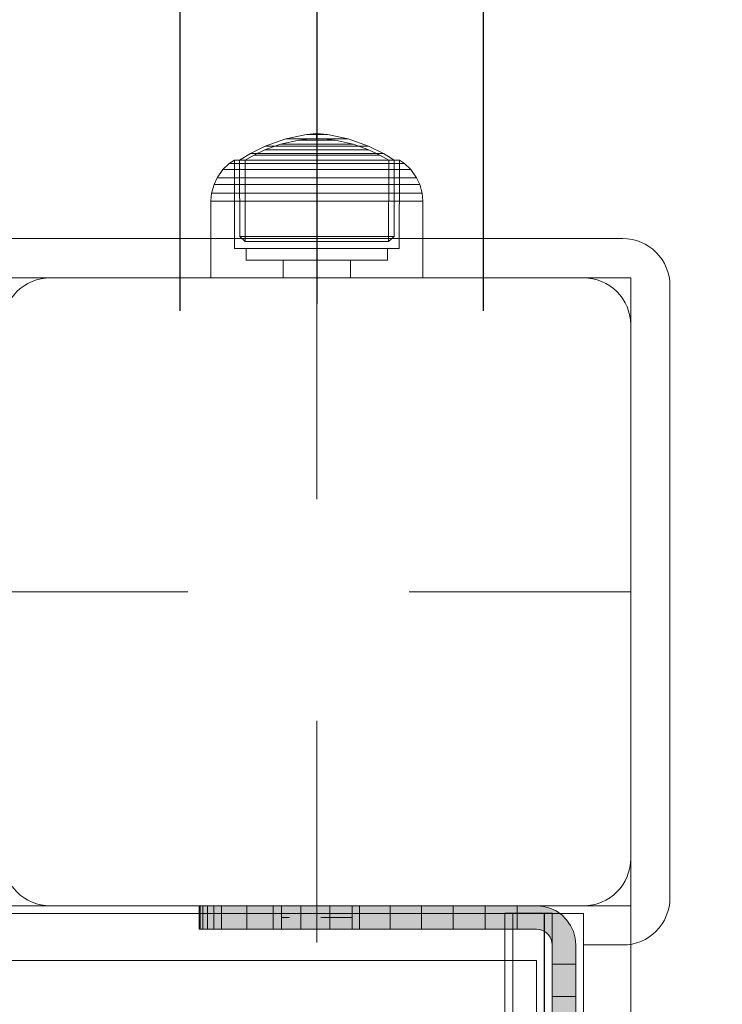
# Model space of a CAD drawing. Units: millimetres. Extents: x -1462 to 7250, y -232 to 9990.
# Drawn here: x 3212 to 3302, y 4688 to 4813 of the extents above; entities that cross this region are included whole.
import ezdxf

# ---------------------------------------------------------------- set-up
doc = ezdxf.new("R2010")
doc.units = ezdxf.units.MM
for name, pattern in [('Dashed', [56.444445, 28.222222, -28.222222]), ('Dashed Dense', [8, 4, -4]), ('Dot & Dashed', [67.027776, 35.277777, -17.638888, 0, -14.111111]), ('Hidden Line', [39.122222, 28.222222, -10.9]), ('Wipeout_Contour', [1000, 0, -1000])]:
    doc.linetypes.add(name, pattern=pattern)
for name, color, linetype, lineweight in [('0_Pen_No__61', 7, 'Continuous', 20), ('2D Drafting - General_Pen_No__101', 7, 'Continuous', 20), ('2D Drafting - General_Pen_No__62', 7, 'Continuous', 20), ('Interior - Furniture _Pen_No__87', 7, 'Continuous', 20), ('Morph - General_Pen_No__93', 7, 'Continuous', 20), ('Structural - Bearing_Pen_No__69', 7, 'Continuous', 20), ('Structural - Bearing_Pen_No__87', 7, 'Continuous', 20), ('Structural - Bearing_Pen_No__89', 7, 'Continuous', 20), ('Structural - Bearing_Pen_No__90', 7, 'Continuous', 20)]:
    doc.layers.add(name, color=color, linetype=linetype, lineweight=lineweight)
for name, color, linetype in [('Dimensions', 7, 'Continuous'), ('Interior - Furniture', 7, 'Continuous'), ('Morph - General', 7, 'Continuous'), ('Structural - Bearing', 7, 'Continuous')]:
    doc.layers.add(name, color=color, linetype=linetype)
doc.styles.get("Standard").update_dxf_attribs({"font": 'arial.ttf'})
doc.dimstyles.new('Leikkiset keinu', dxfattribs={"dimtxt": 150, "dimasz": 2.5, "dimexe": 0.06, "dimexo": 0.625, "dimtad": 0, "dimtih": 1, "dimtoh": 1, "dimdec": 0, "dimtxsty": 'Standard', "dimcen": 2.5, "dimadec": 0, "dimazin": 0, "dimtfac": 1, "dimtmove": 0, "dimatfit": 3, "dimfxl": 1, "dimarcsym": 0})

# ---------------------------------------------------------------- blocks, each defined once
blk = doc.blocks.new('Slab_6', base_point=(250, -1836))
at = {"layer": 'Structural - Bearing_Pen_No__89', "linetype": 'Continuous', "flags": 128}
blk.add_lwpolyline([(250, -1836), (250, -1904, 0.414214), (256, -1910), (324, -1910, 0.414214), (330, -1904), (330, -1836, 0.414214), (324, -1830), (256, -1830, 0.414214)], format="xyb", close=True, dxfattribs=at)
blk = doc.blocks.new('Slab_9', base_point=(243, -1842))
at = {"layer": 'Structural - Bearing_Pen_No__89', "linetype": 'Continuous', "flags": 128}
blk.add_lwpolyline([(243, -1842), (243, -1917), (318, -1917), (318, -2403), (243, -2403), (243, -2478), (-243, -2478), (-243, -2403), (-318, -2403), (-318, -1917), (-243, -1917), (-243, -1842)], close=True, dxfattribs=at)
blk = doc.blocks.new('Slab_25', base_point=(251, -1915))
at = {"layer": 'Structural - Bearing_Pen_No__89', "linetype": 'Continuous', "flags": 128}
blk.add_lwpolyline([(251, -1915), (329, -1915, 0.414214), (335, -1909), (335, -1831, 0.414214), (329, -1825), (251, -1825, 0.414214), (245, -1831), (245, -1909, 0.414214)], format="xyb", close=True, dxfattribs=at)
blk = doc.blocks.new('Slab_26', base_point=(245, -1831))
at = {"layer": 'Structural - Bearing_Pen_No__89', "linetype": 'Continuous', "flags": 128}
blk.add_lwpolyline([(245, -1831), (245, -1909, 0.414214), (251, -1915), (329, -1915, 0.414214), (335, -1909), (335, -1831, 0.414214), (329, -1825), (251, -1825, 0.414214)], format="xyb", close=True, dxfattribs=at)
blk = doc.blocks.new('Slab_27', base_point=(245, -1831))
at = {"layer": 'Structural - Bearing_Pen_No__89', "linetype": 'Continuous', "flags": 128}
blk.add_lwpolyline([(245, -1831), (245, -1909, 0.414214), (251, -1915), (329, -1915, 0.414214), (335, -1909), (335, -1831, 0.414214), (329, -1825), (251, -1825, 0.414214)], format="xyb", close=True, dxfattribs=at)
blk = doc.blocks.new('Wall_18', base_point=(324, -2409))
at = {"color": 254, "linetype": 'Wipeout_Contour', "lineweight": 0, "ltscale": 8736.142584}
blk.add_wipeout([(324, -2409), (324, -1911), (318, -1917), (318, -2403)], dxfattribs=at).dxf.layer = 'Structural - Bearing'
at = {"layer": 'Structural - Bearing_Pen_No__87', "linetype": 'Continuous', "flags": 128}
for points in [[(324, -2409), (324, -1911)], [(318, -1917), (318, -2403)]]:
    blk.add_lwpolyline(points, dxfattribs=at)
blk = doc.blocks.new('Wall_19', base_point=(324, -1911))
at = {"color": 254, "linetype": 'Wipeout_Contour', "lineweight": 0, "ltscale": 7740.968386}
blk.add_wipeout([(324, -1911), (249, -1911), (243, -1917), (318, -1917)], dxfattribs=at).dxf.layer = 'Structural - Bearing'
at = {"layer": 'Structural - Bearing_Pen_No__87', "linetype": 'Continuous', "flags": 128}
for points in [[(324, -1911), (249, -1911)], [(243, -1917), (318, -1917)]]:
    blk.add_lwpolyline(points, dxfattribs=at)
blk = doc.blocks.new('Morph_10')
at = {"layer": 'Morph - General_Pen_No__93', "linetype": 'Continuous', "lineweight": 0, "true_color": 0x28280c}
for points in [[(275, -1913), (275.12, -1913), (275.12, -1910), (275, -1910)], [(275.48, -1913), (275.48, -1910), (275.12, -1910), (275.12, -1913)], [(276.07, -1913), (276.07, -1910), (275.48, -1910), (275.48, -1913)], [(276.87, -1913), (276.87, -1910), (276.07, -1910), (276.07, -1913)], [(277.86, -1913), (277.86, -1910), (276.87, -1910), (276.87, -1913)], [(281.06, -1913), (281.06, -1910), (277.86, -1910), (277.86, -1913)], [(284.44, -1910), (281.06, -1910), (281.06, -1913), (284.44, -1913)], [(287.97, -1910), (284.44, -1910), (284.44, -1913), (287.97, -1913)], [(291.64, -1910), (287.97, -1910), (287.97, -1913), (291.64, -1913)], [(295.44, -1913), (295.44, -1910), (291.64, -1910), (291.64, -1913)], [(299.34, -1913), (299.34, -1910), (295.44, -1910), (295.44, -1913)], [(303.32, -1913), (303.32, -1910), (299.34, -1910), (299.34, -1913)], [(307.36, -1913), (307.36, -1910), (303.32, -1910), (303.32, -1913)], [(311.45, -1913), (311.45, -1910), (307.36, -1910), (307.36, -1913)], [(315.55, -1913), (315.55, -1910), (311.45, -1910), (311.45, -1913)], [(315.55, -1910), (315.55, -1913), (318, -1913), (318.35, -1913.03), (318.68, -1913.12), (319, -1913.27), (319.29, -1913.47), (319.53, -1913.71), (319.73, -1914), (319.88, -1914.32), (319.97, -1914.65), (320, -1915), (320, -1917.45), (323, -1917.45), (323, -1915), (322.92, -1914.13), (322.7, -1913.29), (322.33, -1912.5), (321.83, -1911.79), (321.21, -1911.17), (320.5, -1910.67), (319.71, -1910.3), (318.87, -1910.08), (318, -1910)], [(323, -1917.45), (320, -1917.45), (320, -1921.55), (323, -1921.55)], [(323, -1925.64), (323, -1921.55), (320, -1921.55), (320, -1925.64)], [(323, -1925.64), (320, -1925.64), (320, -1929.68), (323, -1929.68)], [(323, -1929.68), (320, -1929.68), (320, -1933.66), (323, -1933.66)], [(323, -1937.56), (323, -1933.66), (320, -1933.66), (320, -1937.56)], [(323, -1937.56), (320, -1937.56), (320, -1941.36), (323, -1941.36)], [(323, -1941.36), (320, -1941.36), (320, -1945.03), (323, -1945.03)], [(323, -1945.03), (320, -1945.03), (320, -1948.56), (323, -1948.56)], [(323, -1948.56), (320, -1948.56), (320, -1951.94), (323, -1951.94)], [(323, -1951.94), (320, -1951.94), (320, -1955.14), (323, -1955.14)], [(323, -1955.14), (320, -1955.14), (320, -1956.13), (323, -1956.13)], [(323, -1956.13), (320, -1956.13), (320, -1956.93), (323, -1956.93)], [(323, -1956.93), (320, -1956.93), (320, -1957.52), (323, -1957.52)], [(323, -1957.52), (320, -1957.52), (320, -1957.88), (323, -1957.88)], [(323, -1957.88), (320, -1957.88), (320, -1958), (323, -1958)]]:
    blk.add_hatch(color=38, dxfattribs=at).paths.add_polyline_path(points)
at = {"layer": 'Morph - General_Pen_No__93', "linetype": 'Continuous', "flags": 128}
for points in [[(275, -1910), (275.12, -1910), (275.48, -1910), (276.07, -1910), (276.87, -1910), (277.86, -1910), (281.06, -1910), (284.44, -1910), (287.97, -1910), (291.64, -1910), (295.44, -1910), (299.34, -1910), (303.32, -1910), (307.36, -1910), (311.45, -1910), (315.55, -1910), (318, -1910), (318.87, -1910.08), (319.71, -1910.3), (320.5, -1910.67), (321.21, -1911.17), (321.83, -1911.79), (322.33, -1912.5), (322.7, -1913.29), (322.92, -1914.13), (323, -1915), (323, -1917.45), (323, -1921.55), (323, -1925.64), (323, -1929.68), (323, -1933.66), (323, -1937.56), (323, -1941.36), (323, -1945.03), (323, -1948.56), (323, -1951.94), (323, -1955.14), (323, -1956.13), (323, -1956.93), (323, -1957.52), (323, -1957.88), (323, -1958)], [(275, -1910), (275, -1913)], [(275.12, -1913), (275.12, -1910)], [(275.48, -1913), (275.48, -1910)], [(276.07, -1913), (276.07, -1910)], [(276.87, -1913), (276.87, -1910)], [(277.86, -1910), (277.86, -1913)], [(281.06, -1910), (281.06, -1913)], [(284.44, -1910), (284.44, -1913)], [(287.97, -1910), (287.97, -1913)], [(291.64, -1910), (291.64, -1913)], [(295.44, -1910), (295.44, -1913)], [(299.34, -1910), (299.34, -1913)], [(303.32, -1910), (303.32, -1913)], [(307.36, -1910), (307.36, -1913)], [(311.45, -1910), (311.45, -1913)], [(315.55, -1910), (315.55, -1913)], [(320, -1958), (320, -1957.88), (320, -1957.52), (320, -1956.93), (320, -1956.13), (320, -1955.14), (320, -1951.94), (320, -1948.56), (320, -1945.03), (320, -1941.36), (320, -1937.56), (320, -1933.66), (320, -1929.68), (320, -1925.64), (320, -1921.55), (320, -1917.45), (320, -1915), (319.97, -1914.65), (319.88, -1914.32), (319.73, -1914), (319.53, -1913.71), (319.29, -1913.47), (319, -1913.27), (318.68, -1913.12), (318.35, -1913.03), (318, -1913), (315.55, -1913), (311.45, -1913), (307.36, -1913), (303.32, -1913), (299.34, -1913), (295.44, -1913), (291.64, -1913), (287.97, -1913), (284.44, -1913), (281.06, -1913), (277.86, -1913), (276.87, -1913), (276.07, -1913), (275.48, -1913), (275.12, -1913), (275, -1913)], [(320, -1917.45), (323, -1917.45)], [(323, -1921.55), (320, -1921.55)], [(323, -1925.64), (320, -1925.64)], [(323, -1929.68), (320, -1929.68)], [(323, -1933.66), (320, -1933.66)], [(323, -1937.56), (320, -1937.56)], [(323, -1941.36), (320, -1941.36)], [(323, -1945.03), (320, -1945.03)], [(323, -1948.56), (320, -1948.56)], [(323, -1951.94), (320, -1951.94)], [(323, -1955.14), (320, -1955.14)], [(323, -1956.13), (320, -1956.13)], [(323, -1956.93), (320, -1956.93)], [(323, -1957.52), (320, -1957.52)], [(323, -1957.88), (320, -1957.88)], [(323, -1958), (320, -1958)]]:
    blk.add_lwpolyline(points, dxfattribs=at)
blk = doc.blocks.new('Morph_11')
at = {"layer": 'Morph - General_Pen_No__93', "linetype": 'Continuous', "lineweight": 0, "true_color": 0x28280c}
for points in [[(275, -1913), (275.12, -1913), (275.12, -1910), (275, -1910)], [(275.48, -1913), (275.48, -1910), (275.12, -1910), (275.12, -1913)], [(276.07, -1913), (276.07, -1910), (275.48, -1910), (275.48, -1913)], [(276.87, -1913), (276.87, -1910), (276.07, -1910), (276.07, -1913)], [(277.86, -1913), (277.86, -1910), (276.87, -1910), (276.87, -1913)], [(281.06, -1913), (281.06, -1910), (277.86, -1910), (277.86, -1913)], [(284.44, -1910), (281.06, -1910), (281.06, -1913), (284.44, -1913)], [(287.97, -1910), (284.44, -1910), (284.44, -1913), (287.97, -1913)], [(291.64, -1910), (287.97, -1910), (287.97, -1913), (291.64, -1913)], [(295.44, -1913), (295.44, -1910), (291.64, -1910), (291.64, -1913)], [(299.34, -1913), (299.34, -1910), (295.44, -1910), (295.44, -1913)], [(303.32, -1913), (303.32, -1910), (299.34, -1910), (299.34, -1913)], [(307.36, -1913), (307.36, -1910), (303.32, -1910), (303.32, -1913)], [(311.45, -1913), (311.45, -1910), (307.36, -1910), (307.36, -1913)], [(315.55, -1913), (315.55, -1910), (311.45, -1910), (311.45, -1913)], [(315.55, -1910), (315.55, -1913), (318, -1913), (318.35, -1913.03), (318.68, -1913.12), (319, -1913.27), (319.29, -1913.47), (319.53, -1913.71), (319.73, -1914), (319.88, -1914.32), (319.97, -1914.65), (320, -1915), (320, -1917.45), (323, -1917.45), (323, -1915), (322.92, -1914.13), (322.7, -1913.29), (322.33, -1912.5), (321.83, -1911.79), (321.21, -1911.17), (320.5, -1910.67), (319.71, -1910.3), (318.87, -1910.08), (318, -1910)], [(323, -1917.45), (320, -1917.45), (320, -1921.55), (323, -1921.55)], [(323, -1925.64), (323, -1921.55), (320, -1921.55), (320, -1925.64)], [(323, -1925.64), (320, -1925.64), (320, -1929.68), (323, -1929.68)], [(323, -1929.68), (320, -1929.68), (320, -1933.66), (323, -1933.66)], [(323, -1937.56), (323, -1933.66), (320, -1933.66), (320, -1937.56)], [(323, -1937.56), (320, -1937.56), (320, -1941.36), (323, -1941.36)], [(323, -1941.36), (320, -1941.36), (320, -1945.03), (323, -1945.03)], [(323, -1945.03), (320, -1945.03), (320, -1948.56), (323, -1948.56)], [(323, -1948.56), (320, -1948.56), (320, -1951.94), (323, -1951.94)], [(323, -1951.94), (320, -1951.94), (320, -1955.14), (323, -1955.14)], [(323, -1955.14), (320, -1955.14), (320, -1956.13), (323, -1956.13)], [(323, -1956.13), (320, -1956.13), (320, -1956.93), (323, -1956.93)], [(323, -1956.93), (320, -1956.93), (320, -1957.52), (323, -1957.52)], [(323, -1957.52), (320, -1957.52), (320, -1957.88), (323, -1957.88)], [(323, -1957.88), (320, -1957.88), (320, -1958), (323, -1958)]]:
    blk.add_hatch(color=38, dxfattribs=at).paths.add_polyline_path(points)
at = {"layer": 'Morph - General_Pen_No__93', "linetype": 'Continuous', "flags": 128}
for points in [[(275, -1910), (275.12, -1910), (275.48, -1910), (276.07, -1910), (276.87, -1910), (277.86, -1910), (281.06, -1910), (284.44, -1910), (287.97, -1910), (291.64, -1910), (295.44, -1910), (299.34, -1910), (303.32, -1910), (307.36, -1910), (311.45, -1910), (315.55, -1910), (318, -1910), (318.87, -1910.08), (319.71, -1910.3), (320.5, -1910.67), (321.21, -1911.17), (321.83, -1911.79), (322.33, -1912.5), (322.7, -1913.29), (322.92, -1914.13), (323, -1915), (323, -1917.45), (323, -1921.55), (323, -1925.64), (323, -1929.68), (323, -1933.66), (323, -1937.56), (323, -1941.36), (323, -1945.03), (323, -1948.56), (323, -1951.94), (323, -1955.14), (323, -1956.13), (323, -1956.93), (323, -1957.52), (323, -1957.88), (323, -1958)], [(275, -1910), (275, -1913)], [(275.12, -1913), (275.12, -1910)], [(275.48, -1913), (275.48, -1910)], [(276.07, -1913), (276.07, -1910)], [(276.87, -1913), (276.87, -1910)], [(277.86, -1910), (277.86, -1913)], [(281.06, -1910), (281.06, -1913)], [(284.44, -1910), (284.44, -1913)], [(287.97, -1910), (287.97, -1913)], [(291.64, -1910), (291.64, -1913)], [(295.44, -1910), (295.44, -1913)], [(299.34, -1910), (299.34, -1913)], [(303.32, -1910), (303.32, -1913)], [(307.36, -1910), (307.36, -1913)], [(311.45, -1910), (311.45, -1913)], [(315.55, -1910), (315.55, -1913)], [(320, -1958), (320, -1957.88), (320, -1957.52), (320, -1956.93), (320, -1956.13), (320, -1955.14), (320, -1951.94), (320, -1948.56), (320, -1945.03), (320, -1941.36), (320, -1937.56), (320, -1933.66), (320, -1929.68), (320, -1925.64), (320, -1921.55), (320, -1917.45), (320, -1915), (319.97, -1914.65), (319.88, -1914.32), (319.73, -1914), (319.53, -1913.71), (319.29, -1913.47), (319, -1913.27), (318.68, -1913.12), (318.35, -1913.03), (318, -1913), (315.55, -1913), (311.45, -1913), (307.36, -1913), (303.32, -1913), (299.34, -1913), (295.44, -1913), (291.64, -1913), (287.97, -1913), (284.44, -1913), (281.06, -1913), (277.86, -1913), (276.87, -1913), (276.07, -1913), (275.48, -1913), (275.12, -1913), (275, -1913)], [(320, -1917.45), (323, -1917.45)], [(323, -1921.55), (320, -1921.55)], [(323, -1925.64), (320, -1925.64)], [(323, -1929.68), (320, -1929.68)], [(323, -1933.66), (320, -1933.66)], [(323, -1937.56), (320, -1937.56)], [(323, -1941.36), (320, -1941.36)], [(323, -1945.03), (320, -1945.03)], [(323, -1948.56), (320, -1948.56)], [(323, -1951.94), (320, -1951.94)], [(323, -1955.14), (320, -1955.14)], [(323, -1956.13), (320, -1956.13)], [(323, -1956.93), (320, -1956.93)], [(323, -1957.52), (320, -1957.52)], [(323, -1957.88), (320, -1957.88)], [(323, -1958), (320, -1958)]]:
    blk.add_lwpolyline(points, dxfattribs=at)
blk = doc.blocks.new('00_100101_mice_black')
at = {"layer": 'Interior - Furniture _Pen_No__87', "linetype": 'Continuous'}
for p, q in [((9.53, 17.69), (6.92, 16.76)), ((12.16, 18.26), (9.53, 17.69)), ((9.65, 17.69), (9.53, 17.69)), ((9.89, 17.69), (9.65, 17.69)), ((10.24, 17.69), (9.89, 17.69)), ((10.68, 17.69), (10.24, 17.69)), ((11.21, 17.69), (10.68, 17.69)), ((11.82, 17.69), (11.21, 17.69)), ((11.25, 17.55), (12.51, 17.7)), ((12.47, 17.69), (11.82, 17.69)), ((12.2, 18.26), (12.16, 18.26)), ((13.45, 18.4), (12.2, 18.27)), ((12.28, 18.26), (12.2, 18.26)), ((12.4, 18.26), (12.28, 18.26)), ((12.55, 18.26), (12.4, 18.26)), ((13.15, 17.69), (12.47, 17.69)), ((12.54, 17.7), (12.51, 17.7)), ((12.6, 17.7), (12.54, 17.7)), ((12.73, 18.26), (12.55, 18.26)), ((12.69, 17.7), (12.6, 17.7)), ((12.69, 17.71), (13.45, 17.75)), ((12.8, 17.7), (12.69, 17.7)), ((12.93, 18.26), (12.73, 18.26)), ((12.93, 17.7), (12.8, 17.7)), ((13.15, 18.26), (12.93, 18.26)), ((13.08, 17.7), (12.93, 17.7)), ((13.24, 17.7), (13.08, 17.7)), ((13.38, 18.26), (13.15, 18.26)), ((13.15, 17.69), (13.85, 17.69)), ((13.85, 17.69), (13.15, 17.69)), ((13.41, 17.7), (13.24, 17.7)), ((13.38, 18.26), (13.62, 18.26)), ((13.62, 18.26), (13.38, 18.26)), ((13.41, 17.7), (13.59, 17.7)), ((13.59, 17.7), (13.41, 17.7)), ((13.45, 17.75), (13.45, 18.4)), ((13.47, 18.4), (13.46, 18.4)), ((13.47, 17.75), (13.46, 17.75)), ((13.49, 18.4), (13.47, 18.4)), ((13.49, 17.75), (13.47, 17.75)), ((13.5, 18.4), (13.49, 18.4)), ((13.5, 17.75), (13.49, 17.75)), ((13.5, 18.4), (13.5, 18.4)), ((13.52, 18.4), (13.5, 18.4)), ((13.5, 17.75), (13.5, 17.75)), ((13.52, 17.75), (13.5, 17.75)), ((13.54, 18.4), (13.52, 18.4)), ((13.54, 17.75), (13.52, 17.75)), ((13.54, 18.4), (13.54, 18.4)), ((13.54, 17.75), (13.54, 17.75)), ((13.55, 17.75), (13.55, 18.4)), ((13.55, 18.4), (14.8, 18.27)), ((14.31, 17.71), (13.55, 17.75)), ((13.76, 17.7), (13.59, 17.7)), ((13.85, 18.26), (13.62, 18.26)), ((13.92, 17.7), (13.76, 17.7)), ((14.07, 18.26), (13.85, 18.26)), ((14.53, 17.69), (13.85, 17.69)), ((14.07, 17.7), (13.92, 17.7)), ((14.27, 18.26), (14.07, 18.26)), ((14.2, 17.7), (14.07, 17.7)), ((14.31, 17.7), (14.2, 17.7)), ((14.45, 18.26), (14.27, 18.26)), ((14.4, 17.7), (14.31, 17.7)), ((14.46, 17.7), (14.4, 17.7)), ((14.6, 18.26), (14.45, 18.26)), ((14.49, 17.7), (14.46, 17.7)), ((15.75, 17.55), (14.49, 17.7)), ((15.18, 17.69), (14.53, 17.69)), ((14.72, 18.26), (14.6, 18.26)), ((14.8, 18.26), (14.72, 18.26)), ((14.84, 18.26), (14.8, 18.26)), ((14.84, 18.26), (17.47, 17.69)), ((15.79, 17.69), (15.18, 17.69)), ((16.32, 17.69), (15.79, 17.69)), ((16.76, 17.69), (16.32, 17.69)), ((17.11, 17.69), (16.76, 17.69)), ((17.35, 17.69), (17.11, 17.69)), ((17.47, 17.69), (17.35, 17.69)), ((17.47, 17.69), (20.08, 16.76)), ((6.92, 16.76), (5.02, 15.82)), ((6.87, 16.3), (8.87, 17.02)), ((7.12, 16.76), (6.92, 16.76)), ((7.52, 16.76), (7.12, 16.76)), ((8.09, 16.76), (7.52, 16.76)), ((8.83, 16.76), (8.09, 16.76)), ((9.71, 16.76), (8.83, 16.76)), ((8.87, 17.02), (11.18, 17.54)), ((9.01, 17.02), (8.87, 17.02)), ((9.29, 17.02), (9.01, 17.02)), ((9.69, 17.02), (9.29, 17.02)), ((10.21, 17.02), (9.69, 17.02)), ((10.71, 16.76), (9.71, 16.76)), ((10.83, 17.02), (10.21, 17.02)), ((11.79, 16.76), (10.71, 16.76)), ((11.54, 17.02), (10.83, 17.02)), ((11.25, 17.54), (11.18, 17.54)), ((11.39, 17.54), (11.25, 17.54)), ((11.59, 17.54), (11.39, 17.54)), ((12.3, 17.02), (11.54, 17.02)), ((11.85, 17.54), (11.59, 17.54)), ((12.92, 16.76), (11.79, 16.76)), ((12.16, 17.54), (11.85, 17.54)), ((12.51, 17.54), (12.16, 17.54)), ((13.1, 17.02), (12.3, 17.02)), ((12.9, 17.54), (12.51, 17.54)), ((13.3, 17.54), (12.9, 17.54)), ((12.92, 16.76), (14.08, 16.76)), ((14.08, 16.76), (12.92, 16.76)), ((13.1, 17.02), (13.9, 17.02)), ((13.9, 17.02), (13.1, 17.02)), ((13.3, 17.54), (13.7, 17.54)), ((13.7, 17.54), (13.3, 17.54)), ((14.1, 17.54), (13.7, 17.54)), ((14.7, 17.02), (13.9, 17.02)), ((15.21, 16.76), (14.08, 16.76)), ((14.49, 17.54), (14.1, 17.54)), ((14.84, 17.54), (14.49, 17.54)), ((15.46, 17.02), (14.7, 17.02)), ((15.15, 17.54), (14.84, 17.54)), ((15.41, 17.54), (15.15, 17.54)), ((16.29, 16.76), (15.21, 16.76)), ((15.61, 17.54), (15.41, 17.54)), ((16.17, 17.02), (15.46, 17.02)), ((15.75, 17.54), (15.61, 17.54)), ((15.82, 17.54), (15.75, 17.54)), ((18.13, 17.02), (15.82, 17.54)), ((16.79, 17.02), (16.17, 17.02)), ((17.29, 16.76), (16.29, 16.76)), ((17.31, 17.02), (16.79, 17.02)), ((18.17, 16.76), (17.29, 16.76)), ((17.71, 17.02), (17.31, 17.02)), ((17.99, 17.02), (17.71, 17.02)), ((18.13, 17.02), (17.99, 17.02)), ((20.13, 16.3), (18.13, 17.02)), ((18.91, 16.76), (18.17, 16.76)), ((19.48, 16.76), (18.91, 16.76)), ((19.88, 16.76), (19.48, 16.76)), ((20.08, 16.76), (19.88, 16.76)), ((20.08, 16.76), (21.98, 15.82)), ((5.02, 15.82), (3.65, 14.98)), ((4.34, 14.98), (5.46, 15.63)), ((5.28, 15.82), (5.02, 15.82)), ((5.79, 15.82), (5.28, 15.82)), ((5.46, 15.63), (6.87, 16.3)), ((5.7, 15.63), (5.46, 15.63)), ((6.18, 15.63), (5.7, 15.63)), ((6.53, 15.82), (5.79, 15.82)), ((6.89, 15.63), (6.18, 15.63)), ((7.48, 15.82), (6.53, 15.82)), ((7.07, 16.3), (6.87, 16.3)), ((7.79, 15.63), (6.89, 15.63)), ((7.47, 16.3), (7.07, 16.3)), ((8.05, 16.3), (7.47, 16.3)), ((8.62, 15.82), (7.48, 15.82)), ((8.87, 15.63), (7.79, 15.63)), ((8.8, 16.3), (8.05, 16.3)), ((9.9, 15.82), (8.62, 15.82)), ((9.68, 16.3), (8.8, 16.3)), ((10.09, 15.63), (8.87, 15.63)), ((10.69, 16.3), (9.68, 16.3)), ((11.3, 15.82), (9.9, 15.82)), ((11.41, 15.63), (10.09, 15.63)), ((11.78, 16.3), (10.69, 16.3)), ((12.76, 15.82), (11.3, 15.82)), ((12.8, 15.63), (11.41, 15.63)), ((12.92, 16.3), (11.78, 16.3)), ((12.76, 15.82), (14.24, 15.82)), ((14.24, 15.82), (12.76, 15.82)), ((12.8, 15.63), (14.2, 15.63)), ((14.2, 15.63), (12.8, 15.63)), ((12.92, 16.3), (14.08, 16.3)), ((14.08, 16.3), (12.92, 16.3)), ((15.22, 16.3), (14.08, 16.3)), ((15.59, 15.63), (14.2, 15.63)), ((15.7, 15.82), (14.24, 15.82)), ((16.31, 16.3), (15.22, 16.3)), ((16.91, 15.63), (15.59, 15.63)), ((17.1, 15.82), (15.7, 15.82)), ((17.32, 16.3), (16.31, 16.3)), ((18.13, 15.63), (16.91, 15.63)), ((18.38, 15.82), (17.1, 15.82)), ((18.2, 16.3), (17.32, 16.3)), ((19.21, 15.63), (18.13, 15.63)), ((18.95, 16.3), (18.2, 16.3)), ((19.52, 15.82), (18.38, 15.82)), ((19.53, 16.3), (18.95, 16.3)), ((20.11, 15.63), (19.21, 15.63)), ((20.47, 15.82), (19.52, 15.82)), ((19.93, 16.3), (19.53, 16.3)), ((20.13, 16.3), (19.93, 16.3)), ((20.82, 15.63), (20.11, 15.63)), ((21.54, 15.63), (20.13, 16.3)), ((21.21, 15.82), (20.47, 15.82)), ((21.3, 15.63), (20.82, 15.63)), ((21.72, 15.82), (21.21, 15.82)), ((21.54, 15.63), (21.3, 15.63)), ((22.66, 14.98), (21.54, 15.63)), ((21.98, 15.82), (21.72, 15.82)), ((21.98, 15.82), (23.35, 14.98)), ((2.34, 14.55), (1.52, 13.78)), ((2.98, 14.98), (2.34, 14.55)), ((2.68, 14.55), (2.34, 14.55)), ((3.35, 14.55), (2.68, 14.55)), ((3, 3.75), (2.98, 14.98)), ((3.3, 14.98), (2.98, 14.98)), ((3.93, 14.98), (3.3, 14.98)), ((4.32, 14.55), (3.35, 14.55)), ((3.95, 14.98), (3.65, 14.98)), ((3.65, 14.98), (3.66, 5.28)), ((4.85, 14.98), (3.93, 14.98)), ((4.54, 14.98), (3.95, 14.98)), ((5.58, 14.55), (4.32, 14.55)), ((4.35, 4.61), (4.34, 14.98)), ((5.4, 14.98), (4.54, 14.98)), ((6.03, 14.98), (4.85, 14.98)), ((6.51, 14.98), (5.4, 14.98)), ((7.08, 14.55), (5.58, 14.55)), ((7.44, 14.98), (6.03, 14.98)), ((7.83, 14.98), (6.51, 14.98)), ((8.77, 14.55), (7.08, 14.55)), ((9.04, 14.98), (7.44, 14.98)), ((9.32, 14.98), (7.83, 14.98)), ((10.6, 14.55), (8.77, 14.55)), ((10.77, 14.98), (9.04, 14.98)), ((10.94, 14.98), (9.32, 14.98)), ((12.52, 14.55), (10.6, 14.55)), ((12.58, 14.98), (10.77, 14.98)), ((12.64, 14.98), (10.94, 14.98)), ((12.52, 14.55), (14.48, 14.55)), ((14.48, 14.55), (12.52, 14.55)), ((14.42, 14.98), (12.58, 14.98)), ((14.36, 14.98), (12.64, 14.98)), ((16.06, 14.98), (14.36, 14.98)), ((16.23, 14.98), (14.42, 14.98)), ((16.4, 14.55), (14.48, 14.55)), ((17.68, 14.98), (16.06, 14.98)), ((17.96, 14.98), (16.23, 14.98)), ((18.23, 14.55), (16.4, 14.55)), ((19.17, 14.98), (17.68, 14.98)), ((19.56, 14.98), (17.96, 14.98)), ((19.92, 14.55), (18.23, 14.55)), ((20.49, 14.98), (19.17, 14.98)), ((20.97, 14.98), (19.56, 14.98)), ((21.42, 14.55), (19.92, 14.55)), ((21.6, 14.98), (20.49, 14.98)), ((22.15, 14.98), (20.97, 14.98)), ((22.68, 14.55), (21.42, 14.55)), ((22.46, 14.98), (21.6, 14.98)), ((23.07, 14.98), (22.15, 14.98)), ((23.05, 14.98), (22.46, 14.98)), ((22.65, 4.61), (22.66, 14.98)), ((23.65, 14.55), (22.68, 14.55)), ((23.35, 14.98), (23.05, 14.98)), ((23.7, 14.98), (23.07, 14.98)), ((23.35, 14.98), (23.34, 5.28)), ((24.32, 14.55), (23.65, 14.55)), ((24.02, 14.98), (23.7, 14.98)), ((24, 3.75), (24.02, 14.98)), ((24.02, 14.98), (24.66, 14.55)), ((24.66, 14.55), (24.32, 14.55)), ((24.66, 14.55), (25.48, 13.78)), ((0.79, 12.74), (0.39, 11.88)), ((1.52, 13.78), (0.79, 12.74)), ((1.17, 12.74), (0.79, 12.74)), ((1.93, 12.74), (1.17, 12.74)), ((1.89, 13.78), (1.52, 13.78)), ((2.61, 13.78), (1.89, 13.78)), ((3.05, 12.74), (1.93, 12.74)), ((3.65, 13.78), (2.61, 13.78)), ((4.48, 12.74), (3.05, 12.74)), ((5, 13.78), (3.65, 13.78)), ((6.18, 12.74), (4.48, 12.74)), ((6.61, 13.78), (5, 13.78)), ((8.11, 12.74), (6.18, 12.74)), ((8.42, 13.78), (6.61, 13.78)), ((10.2, 12.74), (8.11, 12.74)), ((10.39, 13.78), (8.42, 13.78)), ((12.39, 12.74), (10.2, 12.74)), ((12.45, 13.78), (10.39, 13.78)), ((12.39, 12.74), (14.61, 12.74)), ((14.61, 12.74), (12.39, 12.74)), ((12.45, 13.78), (14.55, 13.78)), ((14.55, 13.78), (12.45, 13.78)), ((16.61, 13.78), (14.55, 13.78)), ((16.8, 12.74), (14.61, 12.74)), ((18.58, 13.78), (16.61, 13.78)), ((18.89, 12.74), (16.8, 12.74)), ((20.39, 13.78), (18.58, 13.78)), ((20.82, 12.74), (18.89, 12.74)), ((22, 13.78), (20.39, 13.78)), ((22.52, 12.74), (20.82, 12.74)), ((23.35, 13.78), (22, 13.78)), ((23.95, 12.74), (22.52, 12.74)), ((24.39, 13.78), (23.35, 13.78)), ((25.07, 12.74), (23.95, 12.74)), ((25.11, 13.78), (24.39, 13.78)), ((25.83, 12.74), (25.07, 12.74)), ((25.48, 13.78), (25.11, 13.78)), ((25.48, 13.78), (26.21, 12.74)), ((26.21, 12.74), (25.83, 12.74)), ((26.21, 12.74), (26.61, 11.88)), ((0.39, 11.88), (0.09, 10.79)), ((0.78, 11.88), (0.39, 11.88)), ((1.57, 11.88), (0.78, 11.88)), ((2.72, 11.88), (1.57, 11.88)), ((4.19, 11.88), (2.72, 11.88)), ((5.95, 11.88), (4.19, 11.88)), ((7.94, 11.88), (5.95, 11.88)), ((10.09, 11.88), (7.94, 11.88)), ((12.35, 11.88), (10.09, 11.88)), ((12.35, 11.88), (14.65, 11.88)), ((14.65, 11.88), (12.35, 11.88)), ((16.91, 11.88), (14.65, 11.88)), ((19.06, 11.88), (16.91, 11.88)), ((21.05, 11.88), (19.06, 11.88)), ((22.81, 11.88), (21.05, 11.88)), ((24.28, 11.88), (22.81, 11.88)), ((25.43, 11.88), (24.28, 11.88)), ((26.22, 11.88), (25.43, 11.88)), ((26.61, 11.88), (26.22, 11.88)), ((26.61, 11.88), (26.91, 10.79)), ((0.09, 10.79), (0, 9.75)), ((0.5, 10.79), (0.09, 10.79)), ((1.3, 10.79), (0.5, 10.79)), ((2.47, 10.79), (1.3, 10.79)), ((3.98, 10.79), (2.47, 10.79)), ((5.78, 10.79), (3.98, 10.79)), ((7.81, 10.79), (5.78, 10.79)), ((10.02, 10.79), (7.81, 10.79)), ((12.33, 10.79), (10.02, 10.79)), ((12.33, 10.79), (14.67, 10.79)), ((14.67, 10.79), (12.33, 10.79)), ((16.98, 10.79), (14.67, 10.79)), ((19.19, 10.79), (16.98, 10.79)), ((21.22, 10.79), (19.19, 10.79)), ((23.02, 10.79), (21.22, 10.79)), ((24.53, 10.79), (23.02, 10.79)), ((25.7, 10.79), (24.53, 10.79)), ((26.5, 10.79), (25.7, 10.79)), ((26.91, 10.79), (26.5, 10.79)), ((26.91, 10.79), (27, 9.75)), ((0.41, 9.75), (0, 9.75)), ((0, 9.75), (0, 0)), ((1.22, 9.75), (0.41, 9.75)), ((2.4, 9.75), (1.22, 9.75)), ((3.92, 9.75), (2.4, 9.75)), ((5.73, 9.75), (3.92, 9.75)), ((7.77, 9.75), (5.73, 9.75)), ((9.99, 9.75), (7.77, 9.75)), ((12.32, 9.75), (9.99, 9.75)), ((12.32, 9.75), (14.68, 9.75)), ((14.68, 9.75), (12.32, 9.75)), ((17.01, 9.75), (14.68, 9.75)), ((19.23, 9.75), (17.01, 9.75)), ((21.27, 9.75), (19.23, 9.75)), ((23.08, 9.75), (21.27, 9.75)), ((24.6, 9.75), (23.08, 9.75)), ((25.78, 9.75), (24.6, 9.75)), ((26.59, 9.75), (25.78, 9.75)), ((27, 9.75), (26.59, 9.75)), ((27, 9.75), (27, 0)), ((3.66, 5.28), (4.35, 4.61)), ((3.96, 5.28), (3.66, 5.28)), ((4.55, 5.28), (3.96, 5.28)), ((5.41, 5.28), (4.55, 5.28)), ((6.52, 5.28), (5.41, 5.28)), ((7.84, 5.28), (6.52, 5.28)), ((9.33, 5.28), (7.84, 5.28)), ((10.94, 5.28), (9.33, 5.28)), ((12.64, 5.28), (10.94, 5.28)), ((12.64, 5.28), (14.36, 5.28)), ((14.36, 5.28), (12.64, 5.28)), ((16.06, 5.28), (14.36, 5.28)), ((17.67, 5.28), (16.06, 5.28)), ((19.16, 5.28), (17.67, 5.28)), ((20.48, 5.28), (19.16, 5.28)), ((21.59, 5.28), (20.48, 5.28)), ((22.45, 5.28), (21.59, 5.28)), ((23.04, 5.28), (22.45, 5.28)), ((23.34, 5.28), (22.65, 4.61)), ((23.34, 5.28), (23.04, 5.28)), ((4.63, 4.61), (4.35, 4.61)), ((5.18, 4.61), (4.63, 4.61)), ((5.98, 4.61), (5.18, 4.61)), ((7.01, 4.61), (5.98, 4.61)), ((8.23, 4.61), (7.01, 4.61)), ((9.62, 4.61), (8.23, 4.61)), ((11.12, 4.61), (9.62, 4.61)), ((12.7, 4.61), (11.12, 4.61)), ((12.7, 4.61), (14.3, 4.61)), ((14.3, 4.61), (12.7, 4.61)), ((15.88, 4.61), (14.3, 4.61)), ((17.38, 4.61), (15.88, 4.61)), ((18.77, 4.61), (17.38, 4.61)), ((19.99, 4.61), (18.77, 4.61)), ((21.02, 4.61), (19.99, 4.61)), ((21.82, 4.61), (21.02, 4.61)), ((22.37, 4.61), (21.82, 4.61)), ((22.65, 4.61), (22.37, 4.61)), ((3.32, 3.75), (3, 3.75)), ((3.95, 3.75), (3.32, 3.75)), ((4.87, 3.75), (3.95, 3.75)), ((4.5, 2.25), (4.5, 3.75)), ((6.05, 3.75), (4.87, 3.75)), ((7.45, 3.75), (6.05, 3.75)), ((9.05, 3.75), (7.45, 3.75)), ((10.77, 3.75), (9.05, 3.75)), ((12.58, 3.75), (10.77, 3.75)), ((14.42, 3.75), (12.58, 3.75)), ((16.23, 3.75), (14.42, 3.75)), ((17.95, 3.75), (16.23, 3.75)), ((19.55, 3.75), (17.95, 3.75)), ((20.95, 3.75), (19.55, 3.75)), ((22.13, 3.75), (20.95, 3.75)), ((23.05, 3.75), (22.13, 3.75)), ((22.5, 2.25), (22.5, 3.75)), ((23.68, 3.75), (23.05, 3.75)), ((24, 3.75), (23.68, 3.75)), ((4.77, 2.25), (4.5, 2.25)), ((5.31, 2.25), (4.77, 2.25)), ((6.1, 2.25), (5.31, 2.25)), ((7.11, 2.25), (6.1, 2.25)), ((8.32, 2.25), (7.11, 2.25)), ((9.68, 2.25), (8.32, 2.25)), ((9.2, 0), (9.2, 2.25)), ((11.16, 2.25), (9.68, 2.25)), ((12.71, 2.25), (11.16, 2.25)), ((14.29, 2.25), (12.71, 2.25)), ((15.84, 2.25), (14.29, 2.25)), ((17.32, 2.25), (15.84, 2.25)), ((18.68, 2.25), (17.32, 2.25)), ((17.8, 0), (17.8, 2.25)), ((19.89, 2.25), (18.68, 2.25)), ((20.9, 2.25), (19.89, 2.25)), ((21.69, 2.25), (20.9, 2.25)), ((22.23, 2.25), (21.69, 2.25)), ((22.5, 2.25), (22.23, 2.25)), ((0.41, 0), (0, 0)), ((1.22, 0), (0.41, 0)), ((2.4, 0), (1.22, 0)), ((3.92, 0), (2.4, 0)), ((5.73, 0), (3.92, 0)), ((7.77, 0), (5.73, 0)), ((9.99, 0), (7.77, 0)), ((12.32, 0), (9.99, 0)), ((14.68, 0), (12.32, 0)), ((17.01, 0), (14.68, 0)), ((19.23, 0), (17.01, 0)), ((21.27, 0), (19.23, 0)), ((23.08, 0), (21.27, 0)), ((24.6, 0), (23.08, 0)), ((25.78, 0), (24.6, 0)), ((26.59, 0), (25.78, 0)), ((27, 0), (26.59, 0))]:
    blk.add_line(p, q, dxfattribs=at)
blk = doc.blocks.new('Beam_12', base_point=(314.96, -1910))
at = {"layer": 'Structural - Bearing_Pen_No__69', "linetype": 'Dot & Dashed'}
blk.add_line((314.96, -1910), (313.96, -1910), dxfattribs=at)
at = {"layer": 'Structural - Bearing_Pen_No__90', "linetype": 'Hidden Line'}
for p, q in [((314.96, -1910.96), (313.96, -1910.96)), ((313.96, -1910.96), (313.96, -2409)), ((314.96, -1910.96), (314.96, -2409))]:
    blk.add_line(p, q, dxfattribs=at)
blk = doc.blocks.new('Beam_13', base_point=(318.97, -1910))
at = {"layer": 'Structural - Bearing_Pen_No__69', "linetype": 'Dot & Dashed'}
blk.add_line((318.97, -1910), (314.97, -1910), dxfattribs=at)
at = {"layer": 'Structural - Bearing_Pen_No__90', "linetype": 'Hidden Line'}
for p, q in [((318.97, -1910.96), (314.97, -1910.96)), ((314.97, -1910.96), (314.97, -2409)), ((318.97, -1910.96), (318.97, -2409))]:
    blk.add_line(p, q, dxfattribs=at)
blk = doc.blocks.new('Beam_14', base_point=(320, -1910))
at = {"layer": 'Structural - Bearing_Pen_No__69', "linetype": 'Dot & Dashed'}
blk.add_line((320, -1910), (319, -1910), dxfattribs=at)
at = {"layer": 'Structural - Bearing_Pen_No__90', "linetype": 'Hidden Line'}
for p, q in [((320, -1910.96), (319, -1910.96)), ((319, -1910.96), (319, -2409)), ((320, -1910.96), (320, -2409))]:
    blk.add_line(p, q, dxfattribs=at)
blk = doc.blocks.new('*D312')
at = {"layer": 'Defpoints', "color": 0}
for p in [(76.91, 6397.67), (7249.86, 4867.29), (7249.86, -133.22)]:
    blk.add_point(p, dxfattribs=at)
at = {"layer": 'Dimensions', "color": 0, "lineweight": -2}
for p, q in [((76.91, 6397.05), (76.91, -133.28)), ((7249.86, 4866.66), (7249.86, -133.28)), ((79.41, -133.22), (3439.63, -133.22)), ((7247.36, -133.22), (3887.13, -133.22))]:
    blk.add_line(p, q, dxfattribs=at)
at = {"layer": 'Dimensions', "color": 0}
for points in [[(79.41, -132.81), (79.41, -133.64), (76.91, -133.22)], [(7247.36, -133.64), (7247.36, -132.81), (7249.86, -133.22)]]:
    blk.add_solid(points, dxfattribs=at)
at = {"layer": 'Dimensions', "color": 0, "insert": (3663.38, -133.22), "char_height": 150, "attachment_point": 5}
blk.add_mtext('7173', dxfattribs=at)

msp = doc.modelspace()

# ---------------------------------------------------------------- linework, layer by layer
for p, q in [((3271.53, 4776.11), (3271.53, 6277.33)), ((3232.82, 6275.5), (3232.82, 4776.11)), ((3250.29, 4837.5), (3250.29, 4777))]:
    msp.add_line(p, q)
at = {"layer": '2D Drafting - General_Pen_No__101', "linetype": 'Dashed'}
msp.add_line((3290.29, 4740.33), (2630.29, 4740.33), dxfattribs=at)

# ---------------------------------------------------------------- block references
at = {"layer": 'Interior - Furniture', "color": 104, "linetype": 'Continuous', "lineweight": 20, "true_color": 0x029e21, "zscale": 1000}
msp.add_blockref('00_100101_mice_black', (3236.79, 4780.33), dxfattribs=at)
msp.add_blockref('00_100101_mice_black', (3236.79, 4780.33), dxfattribs=at)
at = {"layer": 'Structural - Bearing', "color": 123, "linetype": 'Continuous', "lineweight": 20, "true_color": 0x71cebe}
for name, p in [('Slab_25', (3211.29, 4695.33)), ('Slab_26', (3205.29, 4779.33)), ('Slab_27', (3205.29, 4779.33)), ('Slab_6', (3210.29, 4774.33)), ('Slab_9', (3203.29, 4768.33))]:
    msp.add_blockref(name, p, dxfattribs=at)

# ---------------------------------------------------------------- next in the draw order: block references
at = {"layer": 'Structural - Bearing'}
msp.add_blockref('Wall_18', (3284.29, 4201.33), dxfattribs=at)

# ---------------------------------------------------------------- next in the draw order: block references
msp.add_blockref('Wall_19', (3284.29, 4699.33), dxfattribs=at)

# ---------------------------------------------------------------- next in the draw order: linework, layer by layer
at = {"layer": '0_Pen_No__61', "linetype": 'Dashed Dense'}
for p, q in [((3245.79, 4697.33), (3245.79, 4700.33)), ((3245.79, 4697.33), (3245.79, 4700.33)), ((3245.79, 4697.33), (3245.79, 4700.33)), ((3245.79, 4697.33), (3245.79, 4700.33)), ((3254.79, 4697.33), (3254.79, 4700.33)), ((3254.79, 4697.33), (3254.79, 4700.33)), ((3254.79, 4697.33), (3254.79, 4700.33)), ((3254.79, 4697.33), (3254.79, 4700.33)), ((3254.79, 4698.83), (3245.79, 4698.83)), ((3254.79, 4698.83), (3245.79, 4698.83)), ((3254.79, 4698.83), (3245.79, 4698.83)), ((3254.79, 4698.83), (3245.79, 4698.83))]:
    msp.add_line(p, q, dxfattribs=at)
at = {"layer": '2D Drafting - General_Pen_No__101', "linetype": 'Dashed'}
msp.add_line((3250.29, 4780.33), (3250.29, 4120.33), dxfattribs=at)
at = {"layer": '2D Drafting - General_Pen_No__62', "linetype": 'Continuous', "flags": 128}
for points in [[(2630.29, 4780.33), (2630.29, 4120.33), (3290.29, 4120.33), (3290.29, 4780.33)], [(2630.29, 4200.33), (3290.29, 4200.33), (3290.29, 4700.33), (2630.29, 4700.33)]]:
    msp.add_lwpolyline(points, close=True, dxfattribs=at)

# ---------------------------------------------------------------- next in the draw order: block references
at = {"layer": 'Morph - General', "linetype": 'Continuous'}
for name in ['Morph_10', 'Morph_11']:
    msp.add_blockref(name, (2960.29, 6610.33), dxfattribs=at)
at = {"layer": 'Structural - Bearing', "color": 132, "lineweight": 20, "true_color": 0x00bfbf}
for name, p in [('Beam_12', (3275.25, 4700.33)), ('Beam_13', (3279.26, 4700.33)), ('Beam_14', (3280.29, 4700.33))]:
    msp.add_blockref(name, p, dxfattribs=at)

# ---------------------------------------------------------------- next in the draw order: dimensions: what is measured, and where the dimension line sits
at = {"layer": 'Dimensions'}
dim = msp.add_linear_dim(base=(7249.86, -133.22), p1=(76.91, 6397.67), p2=(7249.86, 4867.29), dimstyle='Leikkiset keinu', dxfattribs=at)
dim.commit()
dim.dimension.update_dxf_attribs({"geometry": '*D312', "text_midpoint": (3663.38, -133.22)})

doc.saveas('drawing.dxf')
